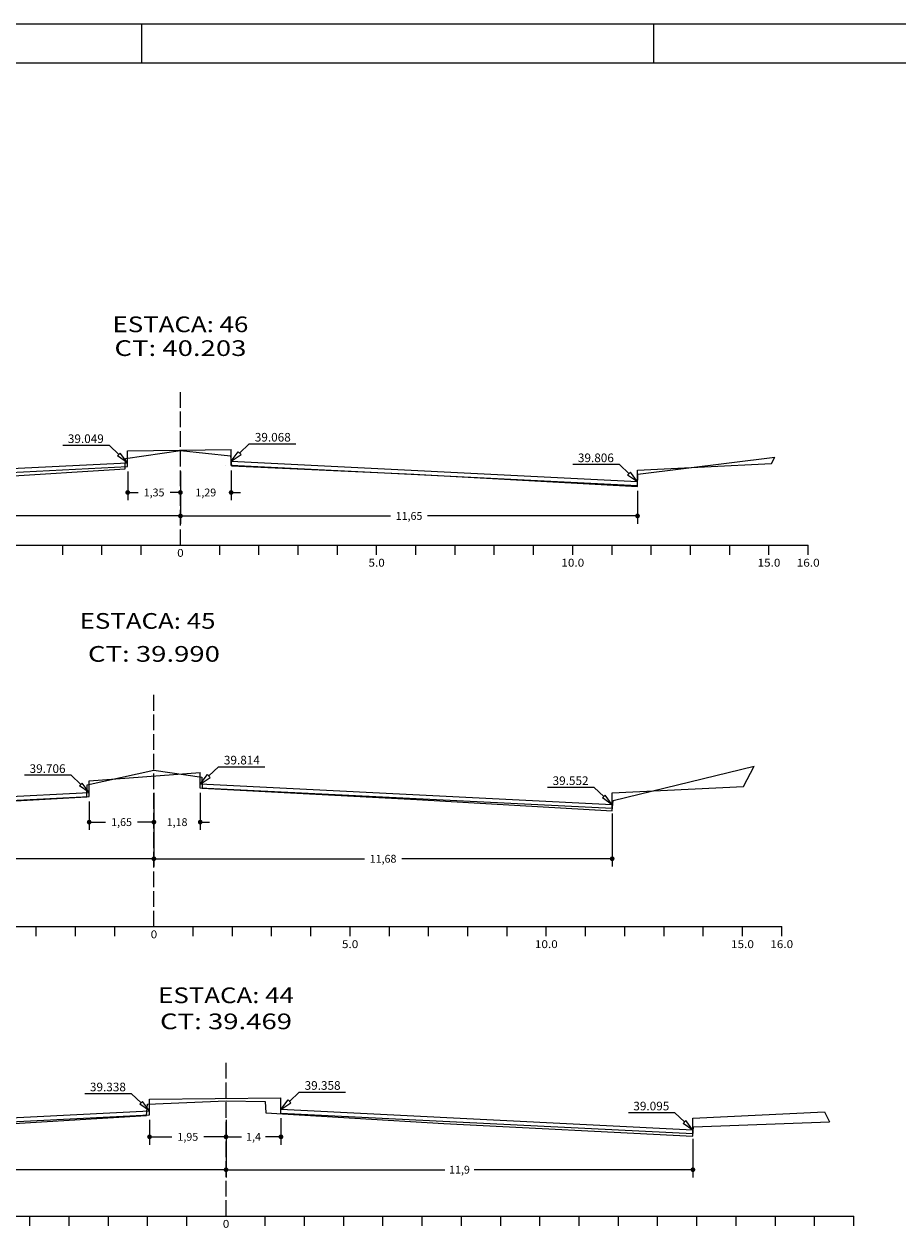
# Model space of a CAD drawing. Extents: x -318 to 1958, y -381 to 387.
# Drawn here: x -228 to -117, y -215 to -61 of the extents above; entities that cross this region are included whole.
import ezdxf
from ezdxf.enums import TextEntityAlignment as Align

# ---------------------------------------------------------------- set-up
doc = ezdxf.new("R2010")
doc.units = 0
doc.header["$MEASUREMENT"] = 0
doc.linetypes.add('LIN0', pattern=[0])
doc.linetypes.add('LIN1', pattern=[2.5, 2, -0.5])
doc.layers.get('0').update_dxf_attribs({"linetype": 'CONTINUOUS'})
doc.layers.get('DEFPOINTS').update_dxf_attribs({"linetype": 'CONTINUOUS'})
for name, color, linetype in [('COTAS', 20, 'CONTINUOUS'), ('DISTÂNCIAS', 50, 'CONTINUOUS'), ('NOVO', 7, 'CONTINUOUS'), ('SECOES', 7, 'LIN0')]:
    doc.layers.add(name, color=color, linetype=linetype)
doc.styles.add('ROMANS', font='romans')
doc.dimstyles.get("Standard").update_dxf_attribs({"dimtxt": 0.18, "dimasz": 0.18, "dimexe": 0.18, "dimexo": 0.0625, "dimgap": 0.09, "dimtad": 0, "dimtih": 1, "dimtoh": 1, "dimdec": 4, "dimzin": 0, "dimtxsty": 'STANDARD', "dimcen": 0.09, "dimazin": 3, "dimtfac": 1, "dimtdec": 4, "dimtofl": 0, "dimtmove": 0, "dimatfit": 3, "dimtolj": 1, "dimtzin": 0})

# ---------------------------------------------------------------- blocks, each defined once
blk = doc.blocks.new('_DOT')
at = {"color": 0, "linetype": 'BYBLOCK'}
blk.add_line((-0.5, 0), (-1, 0), dxfattribs=at)
at = {"color": 0, "linetype": 'BYBLOCK', "const_width": 0.5}
blk.add_lwpolyline([(-0.25, 0, 1), (0.25, 0, 1)], format="xyb", close=True, dxfattribs=at)
blk = doc.blocks.new('*D269')
at = {"color": 0, "linetype": 'BYBLOCK'}
for p, q in [((-212.39, -200.92), (-212.39, -204.09)), ((-202.64, -200.92), (-202.64, -204.09)), ((-211.79, -203.09), (-209.55, -203.09)), ((-203.24, -203.09), (-205.47, -203.09))]:
    blk.add_line(p, q, dxfattribs=at)
at = {"layer": 'DEFPOINTS', "color": 0, "linetype": 'BYBLOCK'}
for p in [(-212.39, -200.3), (-202.64, -200.3), (-202.64, -203.09)]:
    blk.add_point(p, dxfattribs=at)
at = {"color": 0, "linetype": 'BYBLOCK', "xscale": 0.6, "yscale": 0.6, "zscale": 0.6, "rotation": 180}
blk.add_blockref('_DOT', (-212.39, -203.09), dxfattribs=at)
at = {"color": 0, "linetype": 'BYBLOCK', "xscale": 0.6, "yscale": 0.6, "zscale": 0.6}
blk.add_blockref('_DOT', (-202.64, -203.09), dxfattribs=at)
at = {"color": 0, "linetype": 'BYBLOCK', "insert": (-207.51, -203.09), "char_height": 1, "attachment_point": 5}
blk.add_mtext('\\A1;1,95', dxfattribs=at)
blk = doc.blocks.new('*D270')
at = {"color": 0, "linetype": 'BYBLOCK'}
for p, q in [((-195.64, -200.73), (-195.64, -204.09)), ((-202.64, -201.55), (-202.64, -204.09)), ((-202.04, -203.09), (-200.68, -203.09)), ((-196.24, -203.09), (-197.6, -203.09))]:
    blk.add_line(p, q, dxfattribs=at)
at = {"layer": 'DEFPOINTS', "color": 0, "linetype": 'BYBLOCK'}
for p in [(-202.64, -200.92), (-195.64, -200.1), (-202.64, -203.09)]:
    blk.add_point(p, dxfattribs=at)
at = {"color": 0, "linetype": 'BYBLOCK', "xscale": 0.6, "yscale": 0.6, "zscale": 0.6, "rotation": 180}
blk.add_blockref('_DOT', (-202.64, -203.09), dxfattribs=at)
at = {"color": 0, "linetype": 'BYBLOCK', "xscale": 0.6, "yscale": 0.6, "zscale": 0.6}
blk.add_blockref('_DOT', (-195.64, -203.09), dxfattribs=at)
at = {"color": 0, "linetype": 'BYBLOCK', "insert": (-199.14, -203.09), "char_height": 1, "attachment_point": 5}
blk.add_mtext('\\A1;1,4', dxfattribs=at)
blk = doc.blocks.new('*D271')
at = {"color": 0, "linetype": 'BYBLOCK'}
for p, q in [((-202.64, -202.17), (-202.64, -208.28)), ((-264.89, -203.54), (-264.89, -208.28)), ((-264.29, -207.28), (-236.3, -207.28)), ((-203.24, -207.28), (-231.22, -207.28))]:
    blk.add_line(p, q, dxfattribs=at)
at = {"layer": 'DEFPOINTS', "color": 0, "linetype": 'BYBLOCK'}
for p in [(-202.64, -201.55), (-264.89, -202.92), (-202.64, -207.28)]:
    blk.add_point(p, dxfattribs=at)
at = {"color": 0, "linetype": 'BYBLOCK', "xscale": 0.6, "yscale": 0.6, "zscale": 0.6, "rotation": 180}
blk.add_blockref('_DOT', (-264.89, -207.28), dxfattribs=at)
at = {"color": 0, "linetype": 'BYBLOCK', "xscale": 0.6, "yscale": 0.6, "zscale": 0.6}
blk.add_blockref('_DOT', (-202.64, -207.28), dxfattribs=at)
at = {"color": 0, "linetype": 'BYBLOCK', "insert": (-233.76, -207.28), "char_height": 1, "attachment_point": 5}
blk.add_mtext('\\A1;12,45', dxfattribs=at)
blk = doc.blocks.new('*D272')
at = {"color": 0, "linetype": 'BYBLOCK'}
for p, q in [((-202.64, -201.55), (-202.64, -208.28)), ((-143.14, -203.35), (-143.14, -208.28)), ((-202.04, -207.28), (-174.76, -207.28)), ((-143.74, -207.28), (-171.01, -207.28))]:
    blk.add_line(p, q, dxfattribs=at)
at = {"layer": 'DEFPOINTS', "color": 0, "linetype": 'BYBLOCK'}
for p in [(-202.64, -200.92), (-143.14, -202.73), (-202.64, -207.28)]:
    blk.add_point(p, dxfattribs=at)
at = {"color": 0, "linetype": 'BYBLOCK', "xscale": 0.6, "yscale": 0.6, "zscale": 0.6, "rotation": 180}
blk.add_blockref('_DOT', (-202.64, -207.28), dxfattribs=at)
at = {"color": 0, "linetype": 'BYBLOCK', "xscale": 0.6, "yscale": 0.6, "zscale": 0.6}
blk.add_blockref('_DOT', (-143.14, -207.28), dxfattribs=at)
at = {"color": 0, "linetype": 'BYBLOCK', "insert": (-172.89, -207.28), "char_height": 1, "attachment_point": 5}
blk.add_mtext('\\A1;11,9', dxfattribs=at)
blk = doc.blocks.new('*D273')
at = {"color": 0, "linetype": 'BYBLOCK'}
for p, q in [((-220.08, -160.36), (-220.08, -163.99)), ((-211.83, -160.36), (-211.83, -163.99)), ((-219.48, -162.99), (-217.99, -162.99)), ((-212.43, -162.99), (-213.91, -162.99))]:
    blk.add_line(p, q, dxfattribs=at)
at = {"layer": 'DEFPOINTS', "color": 0, "linetype": 'BYBLOCK'}
for p in [(-220.08, -159.73), (-211.83, -159.73), (-211.83, -162.99)]:
    blk.add_point(p, dxfattribs=at)
at = {"color": 0, "linetype": 'BYBLOCK', "xscale": 0.6, "yscale": 0.6, "zscale": 0.6, "rotation": 180}
blk.add_blockref('_DOT', (-220.08, -162.99), dxfattribs=at)
at = {"color": 0, "linetype": 'BYBLOCK', "xscale": 0.6, "yscale": 0.6, "zscale": 0.6}
blk.add_blockref('_DOT', (-211.83, -162.99), dxfattribs=at)
at = {"color": 0, "linetype": 'BYBLOCK', "insert": (-215.95, -162.99), "char_height": 1, "attachment_point": 5}
blk.add_mtext('\\A1;1,65', dxfattribs=at)
blk = doc.blocks.new('*D274')
at = {"color": 0, "linetype": 'BYBLOCK'}
for p, q in [((-211.83, -159.27), (-211.83, -163.99)), ((-205.93, -159.27), (-205.93, -163.99)), ((-212.43, -162.99), (-213.03, -162.99)), ((-205.33, -162.99), (-204.73, -162.99))]:
    blk.add_line(p, q, dxfattribs=at)
at = {"layer": 'DEFPOINTS', "color": 0, "linetype": 'BYBLOCK'}
for p in [(-211.83, -158.65), (-205.93, -158.65), (-211.83, -162.99)]:
    blk.add_point(p, dxfattribs=at)
at = {"color": 0, "linetype": 'BYBLOCK', "xscale": 0.6, "yscale": 0.6, "zscale": 0.6}
blk.add_blockref('_DOT', (-211.83, -162.99), dxfattribs=at)
at = {"color": 0, "linetype": 'BYBLOCK', "xscale": 0.6, "yscale": 0.6, "zscale": 0.6, "rotation": 180}
blk.add_blockref('_DOT', (-205.93, -162.99), dxfattribs=at)
at = {"color": 0, "linetype": 'BYBLOCK', "insert": (-208.88, -162.99), "char_height": 1, "attachment_point": 5}
blk.add_mtext('\\A1;1,18', dxfattribs=at)
blk = doc.blocks.new('*D275')
at = {"color": 0, "linetype": 'BYBLOCK'}
for p, q in [((-272.58, -163), (-272.58, -168.66)), ((-211.83, -163), (-211.83, -168.66)), ((-271.98, -167.66), (-244.58, -167.66)), ((-212.43, -167.66), (-239.83, -167.66))]:
    blk.add_line(p, q, dxfattribs=at)
at = {"layer": 'DEFPOINTS', "color": 0, "linetype": 'BYBLOCK'}
for p in [(-272.58, -162.37), (-211.83, -162.37), (-211.83, -167.66)]:
    blk.add_point(p, dxfattribs=at)
at = {"color": 0, "linetype": 'BYBLOCK', "xscale": 0.6, "yscale": 0.6, "zscale": 0.6, "rotation": 180}
blk.add_blockref('_DOT', (-272.58, -167.66), dxfattribs=at)
at = {"color": 0, "linetype": 'BYBLOCK', "xscale": 0.6, "yscale": 0.6, "zscale": 0.6}
blk.add_blockref('_DOT', (-211.83, -167.66), dxfattribs=at)
at = {"color": 0, "linetype": 'BYBLOCK', "insert": (-242.2, -167.66), "char_height": 1, "attachment_point": 5}
blk.add_mtext('\\A1;12,15', dxfattribs=at)
blk = doc.blocks.new('*D276')
at = {"color": 0, "linetype": 'BYBLOCK'}
for p, q in [((-211.83, -159.9), (-211.83, -168.66)), ((-153.43, -161.9), (-153.43, -168.66)), ((-211.23, -167.66), (-185, -167.66)), ((-154.03, -167.66), (-180.25, -167.66))]:
    blk.add_line(p, q, dxfattribs=at)
at = {"layer": 'DEFPOINTS', "color": 0, "linetype": 'BYBLOCK'}
for p in [(-211.83, -159.27), (-153.43, -161.27), (-211.83, -167.66)]:
    blk.add_point(p, dxfattribs=at)
at = {"color": 0, "linetype": 'BYBLOCK', "xscale": 0.6, "yscale": 0.6, "zscale": 0.6, "rotation": 180}
blk.add_blockref('_DOT', (-211.83, -167.66), dxfattribs=at)
at = {"color": 0, "linetype": 'BYBLOCK', "xscale": 0.6, "yscale": 0.6, "zscale": 0.6}
blk.add_blockref('_DOT', (-153.43, -167.66), dxfattribs=at)
at = {"color": 0, "linetype": 'BYBLOCK', "insert": (-182.63, -167.66), "char_height": 1, "attachment_point": 5}
blk.add_mtext('\\A1;11,68', dxfattribs=at)
blk = doc.blocks.new('*D277')
at = {"color": 0, "linetype": 'BYBLOCK'}
for p, q in [((-215.17, -118.32), (-215.17, -121.99)), ((-208.45, -118.32), (-208.45, -121.99)), ((-214.57, -120.99), (-213.85, -120.99)), ((-209.05, -120.99), (-209.77, -120.99))]:
    blk.add_line(p, q, dxfattribs=at)
at = {"layer": 'DEFPOINTS', "color": 0, "linetype": 'BYBLOCK'}
for p in [(-215.17, -117.7), (-208.45, -117.7), (-208.45, -120.99)]:
    blk.add_point(p, dxfattribs=at)
at = {"color": 0, "linetype": 'BYBLOCK', "xscale": 0.6, "yscale": 0.6, "zscale": 0.6, "rotation": 180}
blk.add_blockref('_DOT', (-215.17, -120.99), dxfattribs=at)
at = {"color": 0, "linetype": 'BYBLOCK', "xscale": 0.6, "yscale": 0.6, "zscale": 0.6}
blk.add_blockref('_DOT', (-208.45, -120.99), dxfattribs=at)
at = {"color": 0, "linetype": 'BYBLOCK', "insert": (-211.81, -120.99), "char_height": 1, "attachment_point": 5}
blk.add_mtext('\\A1;1,35', dxfattribs=at)
blk = doc.blocks.new('*D278')
at = {"color": 0, "linetype": 'BYBLOCK'}
for p, q in [((-208.45, -118.95), (-208.45, -121.99)), ((-201.99, -118.17), (-201.99, -121.99)), ((-209.05, -120.99), (-209.65, -120.99)), ((-201.39, -120.99), (-200.79, -120.99))]:
    blk.add_line(p, q, dxfattribs=at)
at = {"layer": 'DEFPOINTS', "color": 0, "linetype": 'BYBLOCK'}
for p in [(-201.99, -117.55), (-208.45, -118.32), (-208.45, -120.99)]:
    blk.add_point(p, dxfattribs=at)
at = {"color": 0, "linetype": 'BYBLOCK', "xscale": 0.6, "yscale": 0.6, "zscale": 0.6}
blk.add_blockref('_DOT', (-208.45, -120.99), dxfattribs=at)
at = {"color": 0, "linetype": 'BYBLOCK', "xscale": 0.6, "yscale": 0.6, "zscale": 0.6, "rotation": 180}
blk.add_blockref('_DOT', (-201.99, -120.99), dxfattribs=at)
at = {"color": 0, "linetype": 'BYBLOCK', "insert": (-205.22, -120.99), "char_height": 1, "attachment_point": 5}
blk.add_mtext('\\A1;1,29', dxfattribs=at)
blk = doc.blocks.new('*D279')
at = {"color": 0, "linetype": 'BYBLOCK'}
for p, q in [((-208.45, -118.95), (-208.45, -124.98)), ((-267.7, -120.94), (-267.7, -124.98)), ((-267.1, -123.98), (-240.45, -123.98)), ((-209.05, -123.98), (-235.7, -123.98))]:
    blk.add_line(p, q, dxfattribs=at)
at = {"layer": 'DEFPOINTS', "color": 0, "linetype": 'BYBLOCK'}
for p in [(-208.45, -118.32), (-267.7, -120.32), (-208.45, -123.98)]:
    blk.add_point(p, dxfattribs=at)
at = {"color": 0, "linetype": 'BYBLOCK', "xscale": 0.6, "yscale": 0.6, "zscale": 0.6, "rotation": 180}
blk.add_blockref('_DOT', (-267.7, -123.98), dxfattribs=at)
at = {"color": 0, "linetype": 'BYBLOCK', "xscale": 0.6, "yscale": 0.6, "zscale": 0.6}
blk.add_blockref('_DOT', (-208.45, -123.98), dxfattribs=at)
at = {"color": 0, "linetype": 'BYBLOCK', "insert": (-238.07, -123.98), "char_height": 1, "attachment_point": 5}
blk.add_mtext('\\A1;11,85', dxfattribs=at)
blk = doc.blocks.new('*D280')
at = {"color": 0, "linetype": 'BYBLOCK'}
for p, q in [((-208.45, -118.95), (-208.45, -124.98)), ((-150.2, -120.76), (-150.2, -124.98)), ((-207.85, -123.98), (-181.7, -123.98)), ((-150.8, -123.98), (-176.95, -123.98))]:
    blk.add_line(p, q, dxfattribs=at)
at = {"layer": 'DEFPOINTS', "color": 0, "linetype": 'BYBLOCK'}
for p in [(-208.45, -118.32), (-150.2, -120.13), (-208.45, -123.98)]:
    blk.add_point(p, dxfattribs=at)
at = {"color": 0, "linetype": 'BYBLOCK', "xscale": 0.6, "yscale": 0.6, "zscale": 0.6, "rotation": 180}
blk.add_blockref('_DOT', (-208.45, -123.98), dxfattribs=at)
at = {"color": 0, "linetype": 'BYBLOCK', "xscale": 0.6, "yscale": 0.6, "zscale": 0.6}
blk.add_blockref('_DOT', (-150.2, -123.98), dxfattribs=at)
at = {"color": 0, "linetype": 'BYBLOCK', "insert": (-179.32, -123.98), "char_height": 1, "attachment_point": 5}
blk.add_mtext('\\A1;11,65', dxfattribs=at)

msp = doc.modelspace()

# ---------------------------------------------------------------- linework, layer by layer
at = {"layer": 'COTAS'}
for p, q in [((-215.2, -117.196), (-216.113, -115.98)), ((-201.987, -117.01), (-201.075, -115.793)), ((-150.2, -119.632), (-151.113, -118.416)), ((-205.925, -158.148), (-205.012, -156.931)), ((-220.075, -159.231), (-220.988, -158.015)), ((-153.425, -160.77), (-154.338, -159.554)), ((-212.387, -199.796), (-213.3, -198.58)), ((-195.637, -199.603), (-194.725, -198.387)), ((-143.137, -202.226), (-144.05, -201.01))]:
    msp.add_line(p, q, dxfattribs=at)
at = {"layer": 'COTAS', "color": 20}
for points in [[(-217.509, -114.993), (-223.428, -114.993)], [(-217.509, -114.993), (-216.285, -116.16)], [(-199.679, -114.806), (-200.902, -115.974)], [(-199.679, -114.806), (-193.759, -114.806)], [(-152.509, -117.429), (-158.428, -117.429)], [(-152.509, -117.429), (-151.285, -118.597)], [(-203.616, -155.944), (-204.84, -157.112)], [(-203.616, -155.944), (-197.697, -155.944)], [(-222.384, -157.028), (-228.303, -157.028)], [(-222.384, -157.028), (-221.16, -158.196)], [(-155.734, -158.567), (-161.653, -158.567)], [(-155.734, -158.567), (-154.51, -159.735)], [(-214.696, -197.593), (-220.615, -197.593)], [(-214.696, -197.593), (-213.473, -198.761)], [(-193.329, -197.4), (-194.552, -198.568)], [(-193.329, -197.4), (-187.409, -197.4)], [(-145.446, -200.023), (-151.365, -200.023)], [(-145.446, -200.023), (-144.223, -201.19)]]:
    msp.add_lwpolyline(points, dxfattribs=at)
at = {"layer": 'COTAS'}
for points in [[(-216.113, -115.98), (-216.458, -116.341)], [(-215.2, -117.196), (-216.458, -116.341)], [(-201.987, -117.01), (-200.73, -116.155)], [(-201.075, -115.793), (-200.73, -116.155)], [(-151.113, -118.416), (-151.458, -118.777)], [(-150.2, -119.632), (-151.458, -118.777)], [(-205.925, -158.148), (-204.667, -157.293)], [(-205.012, -156.931), (-204.667, -157.293)], [(-220.988, -158.015), (-221.333, -158.376)], [(-220.075, -159.231), (-221.333, -158.376)], [(-154.338, -159.554), (-154.683, -159.915)], [(-153.425, -160.77), (-154.683, -159.915)], [(-213.3, -198.58), (-213.645, -198.942)], [(-212.387, -199.796), (-213.645, -198.942)], [(-195.637, -199.603), (-194.38, -198.748)], [(-194.725, -198.387), (-194.38, -198.748)], [(-144.05, -201.01), (-144.395, -201.371)], [(-143.137, -202.226), (-144.395, -201.371)]]:
    msp.add_lwpolyline(points, dxfattribs=at)
at = {"layer": 'NOVO', "color": 7, "linetype": 'CONTINUOUS'}
for p, q in [((-213.378, -66.308), (-213.378, -61.308)), ((-148.128, -66.309), (-148.128, -61.309))]:
    msp.add_line(p, q, dxfattribs=at)
at = {"layer": 'NOVO', "color": 253}
msp.add_line((96.747, -66.309), (-300.753, -66.308), dxfattribs=at)
at = {"layer": 'NOVO', "color": 7}
msp.add_lwpolyline([(101.747, -61.309), (-305.753, -61.308), (-305.753, -154.485)], dxfattribs=at)
at = {"layer": 'SECOES', "color": 4, "linetype": 'LIN1'}
for p, q in [((-208.45, -127.689), (-208.45, -107.689)), ((-211.825, -176.291), (-211.825, -146.291)), ((-202.637, -213.179), (-202.637, -193.179))]:
    msp.add_line(p, q, dxfattribs=at)
at = {"layer": 'SECOES', "color": 7, "linetype": 'LIN0'}
for p, q in [((-215.45, -116.659), (-208.45, -115.659)), ((-208.45, -115.659), (-202.05, -116.309)), ((-202.05, -116.309), (-201.95, -117.599)), ((-150.15, -118.659), (-132.7, -116.499)), ((-239.2, -119.459), (-215.5, -117.989)), ((-215.5, -117.989), (-215.45, -116.659)), ((-201.95, -117.599), (-178.7, -118.659)), ((-178.7, -118.659), (-150.2, -120.209)), ((-150.2, -120.209), (-150.15, -118.659)), ((-220.325, -158.241), (-211.825, -156.391)), ((-211.825, -156.391), (-205.725, -157.261)), ((-153.325, -160.221), (-135.325, -155.841)), ((-205.725, -157.261), (-205.675, -158.661)), ((-220.375, -159.751), (-220.325, -158.241)), ((-205.675, -158.661), (-178.325, -160.101)), ((-244.575, -161.151), (-220.375, -159.751)), ((-178.325, -160.101), (-153.425, -161.571)), ((-153.425, -161.571), (-153.325, -160.221)), ((-212.787, -200.359), (-212.637, -198.919)), ((-212.637, -198.919), (-202.637, -198.489)), ((-202.637, -198.489), (-197.637, -198.569)), ((-197.637, -198.569), (-197.587, -200.029)), ((-236.137, -201.809), (-212.787, -200.359)), ((-197.587, -200.029), (-174.887, -201.389)), ((-174.887, -201.389), (-143.137, -203.009)), ((-143.137, -203.009), (-143.087, -201.799)), ((-143.087, -201.799), (-125.717, -201.176))]:
    msp.add_line(p, q, dxfattribs=at)
at = {"layer": 'SECOES', "color": 5}
for p, q in [((-215.2, -115.696), (-201.987, -115.51)), ((-215.2, -117.696), (-215.2, -115.696)), ((-201.987, -117.546), (-201.987, -115.51)), ((-220.075, -157.731), (-205.925, -156.648)), ((-220.075, -159.732), (-220.075, -157.731)), ((-205.925, -158.648), (-205.925, -156.648)), ((-212.387, -198.296), (-195.637, -198.103)), ((-212.387, -200.297), (-212.387, -198.296)), ((-195.637, -200.104), (-195.637, -198.103))]:
    msp.add_line(p, q, dxfattribs=at)
at = {"layer": 'SECOES', "color": 5, "linetype": 'LIN0'}
for p, q in [((-133.109, -117.278), (-132.7, -116.499)), ((-267.7, -119.818), (-215.2, -117.196)), ((-267.7, -120.319), (-215.2, -117.696)), ((-215.2, -117.696), (-215.175, -117.695)), ((-202.7, -117.51), (-202.725, -117.509)), ((-150.2, -119.632), (-201.987, -117.045)), ((-150.2, -120.133), (-201.987, -117.546)), ((-150.2, -118.132), (-133.109, -117.278)), ((-150.2, -120.133), (-150.2, -118.132)), ((-152.2, -119.979), (-152.2, -119.979)), ((-152.2, -119.979), (-152.2, -119.979)), ((-136.686, -158.433), (-135.325, -155.841)), ((-272.591, -161.855), (-220.075, -159.231)), ((-220.075, -159.303), (-220.05, -159.302)), ((-205.925, -158.236), (-205.95, -158.235)), ((-153.425, -160.77), (-205.925, -158.148)), ((-153.425, -161.271), (-205.925, -158.648)), ((-153.425, -159.27), (-136.686, -158.433)), ((-153.425, -161.271), (-153.425, -159.27)), ((-272.591, -162.355), (-220.075, -159.732)), ((-155.575, -161.341), (-155.575, -161.341)), ((-155.575, -161.341), (-155.575, -161.341)), ((-264.887, -202.419), (-212.387, -199.796)), ((-264.887, -202.92), (-212.387, -200.297)), ((-195.637, -200.104), (-195.662, -200.103)), ((-143.137, -202.226), (-195.637, -199.603)), ((-143.137, -202.726), (-195.637, -200.104)), ((-143.137, -200.726), (-126.393, -199.889)), ((-143.137, -202.726), (-143.137, -200.726)), ((-126.393, -199.889), (-125.717, -201.176))]:
    msp.add_line(p, q, dxfattribs=at)
at = {"layer": 'SECOES', "color": 4, "linetype": 'LIN0'}
for p, q in [((-293.45, -127.689), (-128.45, -127.689)), ((-223.45, -128.939), (-223.45, -127.689)), ((-218.45, -128.939), (-218.45, -127.689)), ((-213.45, -128.939), (-213.45, -127.689)), ((-208.45, -127.689), (-208.45, -127.689)), ((-203.45, -128.939), (-203.45, -127.689)), ((-198.45, -128.939), (-198.45, -127.689)), ((-193.45, -128.939), (-193.45, -127.689)), ((-188.45, -128.939), (-188.45, -127.689)), ((-183.45, -128.939), (-183.45, -127.689)), ((-178.45, -128.939), (-178.45, -127.689)), ((-173.45, -128.939), (-173.45, -127.689)), ((-168.45, -128.939), (-168.45, -127.689)), ((-163.45, -128.939), (-163.45, -127.689)), ((-158.45, -128.939), (-158.45, -127.689)), ((-153.45, -128.939), (-153.45, -127.689)), ((-148.45, -128.939), (-148.45, -127.689)), ((-143.45, -128.939), (-143.45, -127.689)), ((-138.45, -128.939), (-138.45, -127.689)), ((-133.45, -128.939), (-133.45, -127.689)), ((-128.45, -128.939), (-128.45, -127.689)), ((-291.825, -176.291), (-131.825, -176.291)), ((-226.825, -177.541), (-226.825, -176.291)), ((-221.825, -177.541), (-221.825, -176.291)), ((-216.825, -177.541), (-216.825, -176.291)), ((-211.825, -176.291), (-211.825, -176.291)), ((-206.825, -177.541), (-206.825, -176.291)), ((-201.825, -177.541), (-201.825, -176.291)), ((-196.825, -177.541), (-196.825, -176.291)), ((-191.825, -177.541), (-191.825, -176.291)), ((-186.825, -177.541), (-186.825, -176.291)), ((-181.825, -177.541), (-181.825, -176.291)), ((-176.825, -177.541), (-176.825, -176.291)), ((-171.825, -177.541), (-171.825, -176.291)), ((-166.825, -177.541), (-166.825, -176.291)), ((-161.825, -177.541), (-161.825, -176.291)), ((-156.825, -177.541), (-156.825, -176.291)), ((-151.825, -177.541), (-151.825, -176.291)), ((-146.825, -177.541), (-146.825, -176.291)), ((-141.825, -177.541), (-141.825, -176.291)), ((-136.825, -177.541), (-136.825, -176.291)), ((-131.825, -177.541), (-131.825, -176.291)), ((-292.637, -213.179), (-122.637, -213.179)), ((-227.637, -214.429), (-227.637, -213.179)), ((-222.637, -214.429), (-222.637, -213.179)), ((-217.637, -214.429), (-217.637, -213.179)), ((-212.637, -214.429), (-212.637, -213.179)), ((-207.637, -214.429), (-207.637, -213.179)), ((-202.637, -213.179), (-202.637, -213.179)), ((-197.637, -214.429), (-197.637, -213.179)), ((-192.637, -214.429), (-192.637, -213.179)), ((-187.637, -214.429), (-187.637, -213.179)), ((-182.637, -214.429), (-182.637, -213.179)), ((-177.637, -214.429), (-177.637, -213.179)), ((-172.637, -214.429), (-172.637, -213.179)), ((-167.637, -214.429), (-167.637, -213.179)), ((-162.637, -214.429), (-162.637, -213.179)), ((-157.637, -214.429), (-157.637, -213.179)), ((-152.637, -214.429), (-152.637, -213.179)), ((-147.637, -214.429), (-147.637, -213.179)), ((-142.637, -214.429), (-142.637, -213.179)), ((-137.637, -214.429), (-137.637, -213.179)), ((-132.637, -214.429), (-132.637, -213.179)), ((-127.637, -214.429), (-127.637, -213.179)), ((-122.637, -214.429), (-122.637, -213.179))]:
    msp.add_line(p, q, dxfattribs=at)

# ---------------------------------------------------------------- texts
at = {"layer": 'COTAS', "color": 20, "style": 'ROMANS'}
for s, p in [('39.068', (-196.681, -114.502)), ('39.049', (-220.506, -114.688)), ('39.806', (-155.506, -117.125)), ('39.814', (-200.619, -155.64)), ('39.706', (-225.381, -156.724)), ('39.552', (-158.731, -158.263)), ('39.338', (-217.693, -197.289)), ('39.358', (-190.331, -197.096)), ('39.095', (-148.443, -199.719))]:
    msp.add_text(s, height=1.1, dxfattribs=at).set_placement(p, align=Align.CENTER)
at = {"layer": 'SECOES', "color": 1, "style": 'ROMANS'}
for s, height, width, p, p2 in [('ESTACA: 46', 2, 1.009491, (-217.103, -100.565), (-199.797, -100.565)), ('CT: 40.203', 2, 1.009167, (-216.86, -103.598), (-200.04, -103.598)), ('0', 1, 1.029411, (-208.867, -129.189), (-208.033, -129.189)), ('5.0', 1, 0.930851, (-184.492, -130.439), (-182.408, -130.439)), ('10.0', 1, 0.914179, (-159.908, -130.439), (-156.992, -130.439)), ('15.0', 1, 0.914179, (-134.908, -130.439), (-131.992, -130.439)), ('16.0', 1, 0.914179, (-129.908, -130.439), (-126.992, -130.439)), ('ESTACA: 45', 2, 1.009491, (-221.29, -138.356), (-203.985, -138.356)), ('CT: 39.990', 2, 1.009167, (-220.235, -142.557), (-203.415, -142.557)), ('0', 1, 1.029411, (-212.242, -177.791), (-211.408, -177.791)), ('5.0', 1, 0.930851, (-187.867, -179.041), (-185.783, -179.041)), ('10.0', 1, 0.914179, (-163.283, -179.041), (-160.367, -179.041)), ('15.0', 1, 0.914179, (-138.283, -179.041), (-135.367, -179.041)), ('16.0', 1, 0.914179, (-133.283, -179.041), (-130.367, -179.041)), ('ESTACA: 44', 2, 1.003913, (-211.29, -186.056), (-193.985, -186.056)), ('CT: 39.469', 2, 1.014966, (-211.047, -189.38), (-194.228, -189.38)), ('0', 1, 1.029411, (-203.054, -214.679), (-202.221, -214.679))]:
    msp.add_text(s, height=height, dxfattribs=dict(at, width=width)).set_placement(p, p2, align=Align.FIT)

# ---------------------------------------------------------------- dimensions: what is measured, and where the dimension line sits
at = {"layer": 'DISTÂNCIAS'}
for base, p1, p2, picture, middle in [((-208.4499, -120.99445), (-215.17495, -117.69521), (-208.4499, -117.69521), '*D277', (-211.81242, -120.99445)), ((-208.45, -120.994), (-201.987, -117.546), (-208.45, -118.32), '*D278', (-205.219, -120.994)), ((-208.45, -123.981), (-267.7, -120.319), (-208.45, -118.32), '*D279', (-238.075, -123.981)), ((-208.45, -123.981), (-150.2, -120.133), (-208.45, -118.32), '*D280', (-179.325, -123.981)), ((-211.825, -162.986), (-205.925, -158.648), (-211.825, -158.648), '*D274', (-208.875, -162.986)), ((-211.825, -167.661), (-153.425, -161.271), (-211.825, -159.273), '*D276', (-182.625, -167.661)), ((-211.825, -162.986), (-220.075, -159.732), (-211.825, -159.732), '*D273', (-215.95, -162.986)), ((-211.825, -167.661), (-272.575, -162.371), (-211.825, -162.371), '*D275', (-242.2, -167.661)), ((-202.637, -203.092), (-212.387, -200.297), (-202.637, -200.297), '*D269', (-207.512, -203.092)), ((-202.637, -203.092), (-195.637, -200.104), (-202.637, -200.922), '*D270', (-199.137, -203.092)), ((-202.637, -207.284), (-143.137, -202.726), (-202.637, -200.922), '*D272', (-172.887, -207.284)), ((-202.637, -207.284), (-264.887, -202.92), (-202.637, -201.547), '*D271', (-233.762, -207.284))]:
    dim = msp.add_linear_dim(base=base, p1=p1, p2=p2, dimstyle='STANDARD', override={"dimtxt": 1, "dimasz": 0.6, "dimexe": 1, "dimexo": 0.625, "dimgap": 0.625, "dimdec": 2, "dimlfac": 0.2, "dimzin": 8, "dimblk1": 'DOT', "dimblk2": 'DOT', "dimsah": 1, "dimcen": 2.5, "dimtdec": 2}, dxfattribs=at)
    dim.commit()
    dim.dimension.update_dxf_attribs({"geometry": picture, "text_midpoint": middle})

doc.saveas('drawing.dxf')
